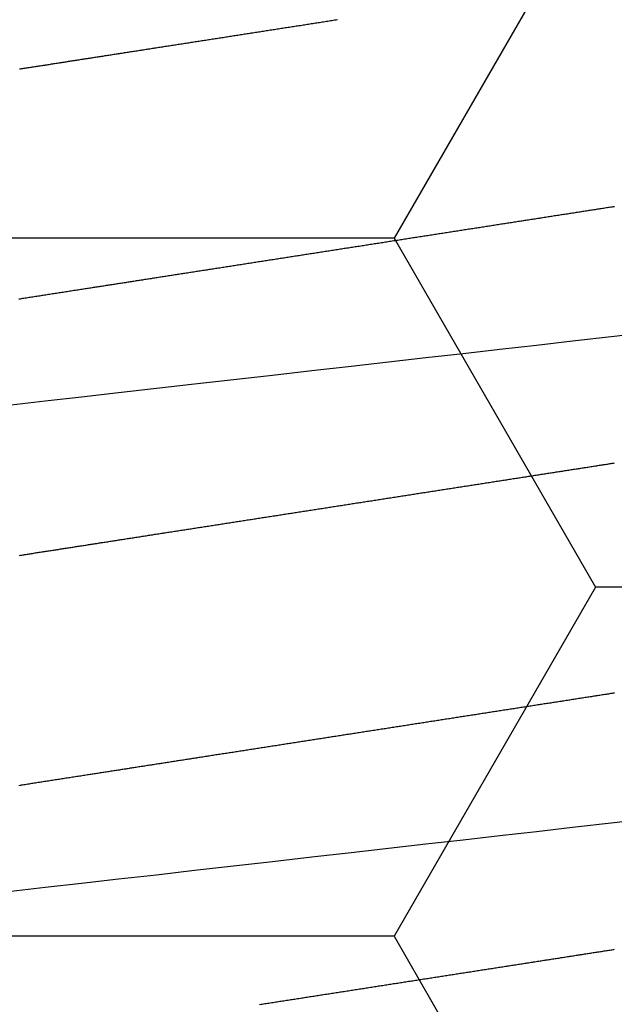
# Model space of a CAD drawing. Units: millimetres. Extents: x -3 to 1883, y -2335 to -50.
# Drawn here: x 1174 to 1176, y -2233 to -2230 of the extents above; entities that cross this region are included whole.
import ezdxf

# ---------------------------------------------------------------- set-up
doc = ezdxf.new("R2010")
doc.units = ezdxf.units.MM
doc.layers.add('CrossSectionsAccess', color=2, linetype='Continuous')
doc.layers.add('CrossSectionsProfils', color=7, linetype='Continuous')

# ---------------------------------------------------------------- blocks, each defined once
blk = doc.blocks.new('902_6425_5', base_point=(3947.8518, 1718.4998))
at = {"layer": 'CrossSectionsAccess', "color": 146, "true_color": 0x005f7f, "flags": 128}
for points in [[(3948.1362, 1685.2478), (3948.132, 1685.2472), (3948.1277, 1685.2465), (3948.1235, 1685.2459), (3948.1193, 1685.2452), (3948.1151, 1685.2446), (3948.1109, 1685.2439), (3948.1067, 1685.2433), (3948.1025, 1685.2426), (3948.0983, 1685.2419), (3948.094, 1685.2413), (3948.0898, 1685.2406), (3948.0856, 1685.24), (3948.0814, 1685.2393), (3948.0772, 1685.2387), (3948.0729, 1685.238), (3948.0687, 1685.2374), (3948.0645, 1685.2367), (3948.0603, 1685.236), (3948.056, 1685.2354), (3948.056, 1685.2354), (3948.0518, 1685.2347), (3948.0476, 1685.2341), (3948.0433, 1685.2334), (3948.0391, 1685.2328), (3948.0348, 1685.2321), (3948.0306, 1685.2314), (3948.0263, 1685.2308), (3948.0221, 1685.2301), (3948.0179, 1685.2295), (3948.0136, 1685.2288), (3948.0094, 1685.2281), (3948.0051, 1685.2275), (3948.0009, 1685.2268), (3947.9966, 1685.2262), (3947.9924, 1685.2255), (3947.9881, 1685.2248), (3947.9839, 1685.2242), (3947.9796, 1685.2235), (3947.9754, 1685.2229), (3947.9711, 1685.2222), (3947.9669, 1685.2215), (3947.9626, 1685.2209), (3947.9584, 1685.2202), (3947.9541, 1685.2196), (3947.9498, 1685.2189), (3947.9456, 1685.2182), (3947.9413, 1685.2176), (3947.9371, 1685.2169), (3947.9328, 1685.2162), (3947.9285, 1685.2156), (3947.9243, 1685.2149), (3947.92, 1685.2143), (3947.9157, 1685.2136), (3947.9115, 1685.2129), (3947.9072, 1685.2123), (3947.903, 1685.2116), (3947.8987, 1685.2109), (3947.8944, 1685.2103), (3947.8902, 1685.2096), (3947.8859, 1685.209), (3947.8816, 1685.2083), (3947.8774, 1685.2076), (3947.8731, 1685.207), (3947.8688, 1685.2063), (3947.8646, 1685.2056), (3947.8603, 1685.205), (3947.856, 1685.2043), (3947.8518, 1685.2037), (3947.8475, 1685.203), (3947.8433, 1685.2023), (3947.839, 1685.2017), (3947.8348, 1685.201), (3947.8305, 1685.2003), (3947.8263, 1685.1997), (3947.822, 1685.199), (3947.8177, 1685.1984), (3947.8135, 1685.1977), (3947.8092, 1685.197), (3947.805, 1685.1964), (3947.8007, 1685.1957), (3947.7965, 1685.1951), (3947.7922, 1685.1944), (3947.788, 1685.1937), (3947.7837, 1685.1931), (3947.7795, 1685.1924), (3947.7752, 1685.1918), (3947.7709, 1685.1911), (3947.7667, 1685.1904), (3947.7624, 1685.1898), (3947.7582, 1685.1891), (3947.7539, 1685.1885), (3947.7497, 1685.1878), (3947.7454, 1685.1871), (3947.7412, 1685.1865), (3947.737, 1685.1858), (3947.7327, 1685.1852), (3947.7285, 1685.1845), (3947.7242, 1685.1838), (3947.72, 1685.1832), (3947.7157, 1685.1825), (3947.7115, 1685.1819), (3947.7073, 1685.1812), (3947.703, 1685.1805), (3947.6988, 1685.1799), (3947.6946, 1685.1792), (3947.6903, 1685.1786), (3947.6861, 1685.1779), (3947.6818, 1685.1772), (3947.6776, 1685.1766), (3947.6734, 1685.1759), (3947.6691, 1685.1753), (3947.6649, 1685.1746), (3947.6607, 1685.174), (3947.6564, 1685.1733), (3947.6522, 1685.1726), (3947.648, 1685.172), (3947.6438, 1685.1713), (3947.6395, 1685.1707), (3947.6353, 1685.17), (3947.6311, 1685.1694), (3947.6269, 1685.1687), (3947.6227, 1685.1681), (3947.6185, 1685.1674), (3947.6143, 1685.1668), (3947.6101, 1685.1661), (3947.6059, 1685.1654), (3947.6016, 1685.1648), (3947.5974, 1685.1641), (3947.5932, 1685.1635), (3947.589, 1685.1628), (3947.5848, 1685.1622), (3947.5806, 1685.1615), (3947.5764, 1685.1609), (3947.5722, 1685.1602), (3947.568, 1685.1596), (3947.5638, 1685.1589), (3947.5596, 1685.1583), (3947.5554, 1685.1576), (3947.5512, 1685.157), (3947.547, 1685.1563), (3947.547, 1685.1563), (3947.5429, 1685.1557), (3947.5387, 1685.155), (3947.5345, 1685.1544), (3947.5304, 1685.1537), (3947.5262, 1685.1531), (3947.522, 1685.1524), (3947.5179, 1685.1518), (3947.5137, 1685.1511), (3947.5095, 1685.1505), (3947.5054, 1685.1498), (3947.5012, 1685.1492), (3947.497, 1685.1485), (3947.4929, 1685.1479), (3947.4887, 1685.1472), (3947.4846, 1685.1466), (3947.4804, 1685.146), (3947.4763, 1685.1453), (3947.4721, 1685.1447), (3947.468, 1685.144), (3947.4638, 1685.1434), (3947.4597, 1685.1427), (3947.4555, 1685.1421), (3947.4514, 1685.1414), (3947.4473, 1685.1408), (3947.4473, 1685.1408), (3947.4431, 1685.1402), (3947.439, 1685.1395), (3947.4349, 1685.1389), (3947.4308, 1685.1382), (3947.4267, 1685.1376), (3947.4226, 1685.137), (3947.4185, 1685.1363), (3947.4144, 1685.1357), (3947.4103, 1685.1351), (3947.4062, 1685.1344), (3947.4021, 1685.1338), (3947.398, 1685.1331), (3947.3939, 1685.1325), (3947.3898, 1685.1319), (3947.3857, 1685.1312), (3947.3816, 1685.1306), (3947.3775, 1685.13), (3947.3734, 1685.1293), (3947.3694, 1685.1287), (3947.3653, 1685.1281), (3947.3612, 1685.1274), (3947.3571, 1685.1268), (3947.353, 1685.1262), (3947.349, 1685.1255), (3947.345, 1685.1249), (3947.341, 1685.1243), (3947.3371, 1685.1237), (3947.3331, 1685.1231), (3947.3291, 1685.1224), (3947.3252, 1685.1218), (3947.3212, 1685.1212), (3947.3173, 1685.1206), (3947.3133, 1685.12), (3947.3093, 1685.1194), (3947.3054, 1685.1188), (3947.3014, 1685.1181), (3947.2975, 1685.1175), (3947.2936, 1685.1169), (3947.2896, 1685.1163), (3947.2857, 1685.1157), (3947.2817, 1685.1151), (3947.2778, 1685.1145), (3947.2739, 1685.1139), (3947.2699, 1685.1133), (3947.266, 1685.1126), (3947.2621, 1685.112), (3947.2582, 1685.1114), (3947.2542, 1685.1108), (3947.2503, 1685.1102), (3947.2465, 1685.1096), (3947.2426, 1685.109), (3947.2387, 1685.1084), (3947.2348, 1685.1078), (3947.2309, 1685.1072), (3947.2271, 1685.1066), (3947.2232, 1685.106), (3947.2193, 1685.1054), (3947.2155, 1685.1048), (3947.2116, 1685.1042), (3947.2077, 1685.1036), (3947.2039, 1685.103), (3947.2, 1685.1024), (3947.1962, 1685.1018), (3947.1923, 1685.1012), (3947.1885, 1685.1006), (3947.1846, 1685.1), (3947.1808, 1685.0994), (3947.1769, 1685.0988), (3947.1731, 1685.0982), (3947.1692, 1685.0976), (3947.1654, 1685.097), (3947.1616, 1685.0964), (3947.1578, 1685.0958), (3947.154, 1685.0952), (3947.1502, 1685.0946), (3947.1464, 1685.0941), (3947.1426, 1685.0935), (3947.1389, 1685.0929), (3947.1351, 1685.0923), (3947.1313, 1685.0917), (3947.1275, 1685.0911), (3947.1238, 1685.0905), (3947.12, 1685.09), (3947.1162, 1685.0894), (3947.1125, 1685.0888), (3947.1087, 1685.0882), (3947.105, 1685.0876), (3947.1012, 1685.087), (3947.0975, 1685.0865), (3947.0937, 1685.0859), (3947.09, 1685.0853), (3947.0862, 1685.0847), (3947.0825, 1685.0841), (3947.0788, 1685.0835), (3947.075, 1685.083), (3947.0713, 1685.0824), (3947.0713, 1685.0824), (3947.0676, 1685.0818), (3947.0639, 1685.0812), (3947.0602, 1685.0807), (3947.0566, 1685.0801), (3947.0529, 1685.0795), (3947.0492, 1685.079), (3947.0455, 1685.0784), (3947.0419, 1685.0778), (3947.0382, 1685.0772), (3947.0345, 1685.0767)], [(3948.9237, 1684.8983), (3948.8006, 1684.8843), (3948.6879, 1684.8715), (3948.573, 1684.8584), (3948.456, 1684.8451), (3948.3372, 1684.8316), (3948.2171, 1684.8179), (3948.0959, 1684.8041), (3947.974, 1684.7902), (3947.8518, 1684.7763), (3947.7356, 1684.7631), (3947.6197, 1684.7499), (3947.5045, 1684.7368), (3947.3901, 1684.7238), (3947.277, 1684.7109), (3947.1653, 1684.6982), (3947.036, 1684.6835), (3946.9095, 1684.6691)], [(3947.035, 1684.2818), (3947.0388, 1684.2823), (3947.0425, 1684.2829), (3947.0462, 1684.2835), (3947.05, 1684.2841), (3947.0537, 1684.2847), (3947.0575, 1684.2852), (3947.0612, 1684.2858), (3947.065, 1684.2864), (3947.0687, 1684.287), (3947.0725, 1684.2876), (3947.0763, 1684.2882), (3947.08, 1684.2888), (3947.0838, 1684.2893), (3947.0876, 1684.2899), (3947.0914, 1684.2905), (3947.0951, 1684.2911), (3947.0989, 1684.2917), (3947.1027, 1684.2923), (3947.1065, 1684.2929), (3947.1103, 1684.2935), (3947.1103, 1684.2935), (3947.1142, 1684.2941), (3947.1181, 1684.2947), (3947.122, 1684.2953), (3947.1259, 1684.2959), (3947.1298, 1684.2965), (3947.1337, 1684.2971), (3947.1377, 1684.2977), (3947.1416, 1684.2983), (3947.1455, 1684.2989), (3947.1494, 1684.2995), (3947.1534, 1684.3001), (3947.1573, 1684.3008), (3947.1612, 1684.3014), (3947.1652, 1684.302), (3947.1691, 1684.3026), (3947.1731, 1684.3032), (3947.177, 1684.3038), (3947.181, 1684.3044), (3947.1849, 1684.305), (3947.1889, 1684.3057), (3947.1928, 1684.3063), (3947.1968, 1684.3069), (3947.2008, 1684.3075), (3947.2047, 1684.3081), (3947.2047, 1684.3081), (3947.2087, 1684.3087), (3947.2127, 1684.3094), (3947.2167, 1684.31), (3947.2207, 1684.3106), (3947.2247, 1684.3112), (3947.2288, 1684.3119), (3947.2328, 1684.3125), (3947.2368, 1684.3131), (3947.2408, 1684.3137), (3947.2448, 1684.3144), (3947.2488, 1684.315), (3947.2529, 1684.3156), (3947.2569, 1684.3162), (3947.2609, 1684.3169), (3947.265, 1684.3175), (3947.269, 1684.3181), (3947.273, 1684.3187), (3947.2771, 1684.3194), (3947.2811, 1684.32), (3947.2852, 1684.3206), (3947.2892, 1684.3213), (3947.2932, 1684.3219), (3947.2973, 1684.3225), (3947.3013, 1684.3231), (3947.3013, 1684.3231), (3947.3054, 1684.3238), (3947.3095, 1684.3244), (3947.3136, 1684.325), (3947.3177, 1684.3257), (3947.3218, 1684.3263), (3947.3259, 1684.3269), (3947.33, 1684.3276), (3947.3341, 1684.3282), (3947.3381, 1684.3289), (3947.3422, 1684.3295), (3947.3463, 1684.3301), (3947.3505, 1684.3308), (3947.3546, 1684.3314), (3947.3587, 1684.332), (3947.3628, 1684.3327), (3947.3669, 1684.3333), (3947.371, 1684.334), (3947.3751, 1684.3346), (3947.3792, 1684.3352), (3947.3833, 1684.3359), (3947.3875, 1684.3365), (3947.3916, 1684.3372), (3947.3957, 1684.3378), (3947.3998, 1684.3384), (3947.3998, 1684.3384), (3947.404, 1684.3391), (3947.4081, 1684.3397), (3947.4123, 1684.3404), (3947.4164, 1684.341), (3947.4206, 1684.3417), (3947.4247, 1684.3423), (3947.4289, 1684.343), (3947.4331, 1684.3436), (3947.4372, 1684.3443), (3947.4414, 1684.3449), (3947.4456, 1684.3455), (3947.4497, 1684.3462), (3947.4539, 1684.3468), (3947.4581, 1684.3475), (3947.4622, 1684.3481), (3947.4664, 1684.3488), (3947.4706, 1684.3494), (3947.4747, 1684.3501), (3947.4789, 1684.3507), (3947.4831, 1684.3514), (3947.4873, 1684.352), (3947.4915, 1684.3527), (3947.4956, 1684.3533), (3947.4998, 1684.354), (3947.504, 1684.3546), (3947.5082, 1684.3553), (3947.5124, 1684.3559), (3947.5166, 1684.3566), (3947.5208, 1684.3572), (3947.5251, 1684.3579), (3947.5293, 1684.3586), (3947.5335, 1684.3592), (3947.5377, 1684.3599), (3947.5419, 1684.3605), (3947.5461, 1684.3612), (3947.5503, 1684.3618), (3947.5545, 1684.3625), (3947.5588, 1684.3631), (3947.563, 1684.3638), (3947.5672, 1684.3644), (3947.5714, 1684.3651), (3947.5756, 1684.3658), (3947.5799, 1684.3664), (3947.5841, 1684.3671), (3947.5883, 1684.3677), (3947.5925, 1684.3684), (3947.5968, 1684.369), (3947.601, 1684.3697), (3947.601, 1684.3697), (3947.6052, 1684.3704), (3947.6095, 1684.371), (3947.6137, 1684.3717), (3947.6179, 1684.3723), (3947.6222, 1684.373), (3947.6264, 1684.3736), (3947.6307, 1684.3743), (3947.6349, 1684.375), (3947.6392, 1684.3756), (3947.6434, 1684.3763), (3947.6476, 1684.3769), (3947.6519, 1684.3776), (3947.6561, 1684.3783), (3947.6604, 1684.3789), (3947.6646, 1684.3796), (3947.6689, 1684.3802), (3947.6731, 1684.3809), (3947.6774, 1684.3816), (3947.6816, 1684.3822), (3947.6859, 1684.3829), (3947.6901, 1684.3835), (3947.6944, 1684.3842), (3947.6987, 1684.3849), (3947.7029, 1684.3855), (3947.7072, 1684.3862), (3947.7114, 1684.3869), (3947.7157, 1684.3875), (3947.7199, 1684.3882), (3947.7242, 1684.3888), (3947.7285, 1684.3895), (3947.7327, 1684.3902), (3947.737, 1684.3908), (3947.7413, 1684.3915), (3947.7455, 1684.3922), (3947.7498, 1684.3928), (3947.754, 1684.3935), (3947.7583, 1684.3941), (3947.7626, 1684.3948), (3947.7668, 1684.3955), (3947.7711, 1684.3961), (3947.7754, 1684.3968), (3947.7796, 1684.3975), (3947.7839, 1684.3981), (3947.7882, 1684.3988), (3947.7924, 1684.3994), (3947.7967, 1684.4001), (3947.801, 1684.4008), (3947.8052, 1684.4014), (3947.8052, 1684.4014), (3947.8095, 1684.4021), (3947.8137, 1684.4027), (3947.818, 1684.4034), (3947.8222, 1684.4041), (3947.8265, 1684.4047), (3947.8308, 1684.4054), (3947.835, 1684.4061), (3947.8393, 1684.4067), (3947.8435, 1684.4074), (3947.8478, 1684.408), (3947.852, 1684.4087), (3947.8563, 1684.4094), (3947.8605, 1684.41), (3947.8648, 1684.4107), (3947.869, 1684.4113), (3947.8733, 1684.412), (3947.8776, 1684.4127), (3947.8818, 1684.4133), (3947.8861, 1684.414), (3947.8903, 1684.4146), (3947.8946, 1684.4153), (3947.8988, 1684.416), (3947.9031, 1684.4166), (3947.9073, 1684.4173), (3947.9116, 1684.4179), (3947.9158, 1684.4186), (3947.9201, 1684.4193), (3947.9243, 1684.4199), (3947.9285, 1684.4206), (3947.9328, 1684.4212), (3947.937, 1684.4219), (3947.9413, 1684.4226), (3947.9455, 1684.4232), (3947.9497, 1684.4239), (3947.954, 1684.4245), (3947.9582, 1684.4252), (3947.9625, 1684.4259), (3947.9667, 1684.4265), (3947.9709, 1684.4272), (3947.9752, 1684.4278), (3947.9794, 1684.4285), (3947.9836, 1684.4291), (3947.9879, 1684.4298), (3947.9921, 1684.4305), (3947.9963, 1684.4311), (3948.0006, 1684.4318), (3948.0048, 1684.4324), (3948.009, 1684.4331), (3948.0132, 1684.4337), (3948.0175, 1684.4344), (3948.0217, 1684.4351), (3948.0259, 1684.4357), (3948.0301, 1684.4364), (3948.0343, 1684.437), (3948.0385, 1684.4377), (3948.0427, 1684.4383), (3948.0469, 1684.439), (3948.0512, 1684.4396), (3948.0554, 1684.4403), (3948.0596, 1684.4409), (3948.0638, 1684.4416), (3948.068, 1684.4423), (3948.0722, 1684.4429), (3948.0764, 1684.4436), (3948.0806, 1684.4442), (3948.0848, 1684.4449), (3948.089, 1684.4455), (3948.0932, 1684.4462), (3948.0974, 1684.4468), (3948.1016, 1684.4475), (3948.1058, 1684.4481), (3948.11, 1684.4488), (3948.11, 1684.4488), (3948.1141, 1684.4494), (3948.1183, 1684.4501), (3948.1225, 1684.4507), (3948.1267, 1684.4514), (3948.1308, 1684.452), (3948.135, 1684.4527), (3948.1392, 1684.4533), (3948.1433, 1684.454), (3948.1475, 1684.4546), (3948.1516, 1684.4553), (3948.1558, 1684.4559), (3948.16, 1684.4565), (3948.1641, 1684.4572), (3948.1683, 1684.4578), (3948.1724, 1684.4585), (3948.1766, 1684.4591), (3948.1807, 1684.4598), (3948.1849, 1684.4604), (3948.189, 1684.4611), (3948.1932, 1684.4617), (3948.1973, 1684.4623), (3948.2015, 1684.463), (3948.2056, 1684.4636), (3948.2098, 1684.4643), (3948.2139, 1684.4649), (3948.218, 1684.4656), (3948.2221, 1684.4662), (3948.2262, 1684.4668), (3948.2303, 1684.4675), (3948.2344, 1684.4681), (3948.2385, 1684.4688), (3948.2426, 1684.4694), (3948.2467, 1684.47), (3948.2508, 1684.4707), (3948.2549, 1684.4713), (3948.259, 1684.4719), (3948.2631, 1684.4726), (3948.2672, 1684.4732), (3948.2713, 1684.4738), (3948.2754, 1684.4745), (3948.2795, 1684.4751), (3948.2836, 1684.4757), (3948.2877, 1684.4764), (3948.2917, 1684.477), (3948.2958, 1684.4777), (3948.2999, 1684.4783), (3948.304, 1684.4789), (3948.308, 1684.4795), (3948.312, 1684.4802), (3948.316, 1684.4808), (3948.3199, 1684.4814), (3948.3239, 1684.482), (3948.3279, 1684.4826), (3948.3318, 1684.4832), (3948.3358, 1684.4839), (3948.3398, 1684.4845), (3948.3437, 1684.4851), (3948.3477, 1684.4857), (3948.3516, 1684.4863), (3948.3556, 1684.4869), (3948.3595, 1684.4875), (3948.3635, 1684.4882), (3948.3674, 1684.4888), (3948.3713, 1684.4894), (3948.3753, 1684.49), (3948.3792, 1684.4906), (3948.3831, 1684.4912), (3948.3871, 1684.4918), (3948.391, 1684.4924), (3948.3949, 1684.493), (3948.3988, 1684.4937), (3948.4028, 1684.4943), (3948.4067, 1684.4949), (3948.4105, 1684.4955), (3948.4144, 1684.4961), (3948.4183, 1684.4967), (3948.4222, 1684.4973), (3948.4261, 1684.4979), (3948.4299, 1684.4985), (3948.4338, 1684.4991), (3948.4377, 1684.4997), (3948.4416, 1684.5003), (3948.4454, 1684.5009), (3948.4493, 1684.5015), (3948.4531, 1684.5021), (3948.457, 1684.5027), (3948.4609, 1684.5033), (3948.4647, 1684.5039), (3948.4686, 1684.5045), (3948.4724, 1684.5051), (3948.4762, 1684.5057), (3948.4801, 1684.5063), (3948.4839, 1684.5069), (3948.4878, 1684.5075), (3948.4916, 1684.5081), (3948.4954, 1684.5087), (3948.4992, 1684.5093), (3948.503, 1684.5098), (3948.5068, 1684.5104), (3948.5106, 1684.511), (3948.5144, 1684.5116), (3948.5181, 1684.5122), (3948.5219, 1684.5128), (3948.5257, 1684.5134), (3948.5295, 1684.514), (3948.5332, 1684.5145), (3948.537, 1684.5151), (3948.5408, 1684.5157), (3948.5445, 1684.5163), (3948.5483, 1684.5169), (3948.552, 1684.5175), (3948.5558, 1684.518), (3948.5595, 1684.5186), (3948.5633, 1684.5192), (3948.567, 1684.5198), (3948.5708, 1684.5204), (3948.5745, 1684.521), (3948.5783, 1684.5215), (3948.582, 1684.5221), (3948.5857, 1684.5227), (3948.5857, 1684.5227), (3948.5894, 1684.5233), (3948.5931, 1684.5238), (3948.5968, 1684.5244), (3948.6004, 1684.525), (3948.6041, 1684.5256), (3948.6078, 1684.5261), (3948.6115, 1684.5267), (3948.6151, 1684.5273), (3948.6188, 1684.5278), (3948.6225, 1684.5284), (3948.6261, 1684.529), (3948.6298, 1684.5295), (3948.6334, 1684.5301), (3948.6371, 1684.5307), (3948.6407, 1684.5312), (3948.6444, 1684.5318), (3948.648, 1684.5324), (3948.6516, 1684.5329), (3948.6553, 1684.5335), (3948.6589, 1684.5341), (3948.6625, 1684.5346), (3948.6661, 1684.5352), (3948.6698, 1684.5358), (3948.6734, 1684.5363), (3948.6776, 1684.537), (3948.6819, 1684.5376), (3948.6861, 1684.5383), (3948.6904, 1684.539), (3948.6946, 1684.5396), (3948.6988, 1684.5403), (3948.703, 1684.5409), (3948.7072, 1684.5416), (3948.7115, 1684.5422), (3948.7157, 1684.5429), (3948.7199, 1684.5435), (3948.7241, 1684.5442), (3948.7283, 1684.5448), (3948.7324, 1684.5455), (3948.7366, 1684.5461), (3948.7408, 1684.5468), (3948.745, 1684.5474), (3948.7491, 1684.5481), (3948.7533, 1684.5487), (3948.7575, 1684.5494), (3948.7616, 1684.55), (3948.7658, 1684.5507), (3948.7699, 1684.5513), (3948.774, 1684.552), (3948.774, 1684.552), (3948.7781, 1684.5526), (3948.7822, 1684.5532), (3948.7863, 1684.5539), (3948.7904, 1684.5545), (3948.7944, 1684.5551), (3948.7985, 1684.5558), (3948.8026, 1684.5564), (3948.8066, 1684.557), (3948.8107, 1684.5576), (3948.8147, 1684.5583), (3948.8188, 1684.5589), (3948.8228, 1684.5595), (3948.8268, 1684.5602), (3948.8308, 1684.5608), (3948.8349, 1684.5614), (3948.8389, 1684.5621), (3948.8429, 1684.5627), (3948.8469, 1684.5633), (3948.8509, 1684.564), (3948.8549, 1684.5646), (3948.8588, 1684.5652), (3948.8628, 1684.5659), (3948.8668, 1684.5665), (3948.8708, 1684.5671), (3948.8748, 1684.5678), (3948.8788, 1684.5684), (3948.8828, 1684.5691)], [(3948.8807, 1683.8546), (3948.8774, 1683.854), (3948.874, 1683.8535), (3948.8706, 1683.853), (3948.8672, 1683.8524), (3948.8638, 1683.8519), (3948.8604, 1683.8514), (3948.857, 1683.8508), (3948.8536, 1683.8503), (3948.8502, 1683.8498), (3948.8468, 1683.8493), (3948.8434, 1683.8487), (3948.84, 1683.8482), (3948.8366, 1683.8477), (3948.8332, 1683.8471), (3948.8297, 1683.8466), (3948.8263, 1683.8461), (3948.8229, 1683.8455), (3948.8194, 1683.845), (3948.816, 1683.8445), (3948.8126, 1683.8439), (3948.8091, 1683.8434), (3948.8056, 1683.8429), (3948.8021, 1683.8423), (3948.7986, 1683.8418), (3948.7951, 1683.8412), (3948.7916, 1683.8407), (3948.7881, 1683.8402), (3948.7846, 1683.8396), (3948.7811, 1683.8391), (3948.7776, 1683.8385), (3948.7741, 1683.838), (3948.7705, 1683.8374), (3948.767, 1683.8369), (3948.7635, 1683.8363), (3948.7599, 1683.8358), (3948.7564, 1683.8352), (3948.7529, 1683.8347), (3948.7493, 1683.8341), (3948.7458, 1683.8336), (3948.7422, 1683.833), (3948.7387, 1683.8325), (3948.7351, 1683.8319), (3948.7316, 1683.8314), (3948.728, 1683.8308), (3948.7244, 1683.8303), (3948.7208, 1683.8297), (3948.7172, 1683.8291), (3948.7136, 1683.8286), (3948.71, 1683.828), (3948.7063, 1683.8274), (3948.7027, 1683.8269), (3948.6991, 1683.8263), (3948.6955, 1683.8258), (3948.6918, 1683.8252), (3948.6882, 1683.8246), (3948.6845, 1683.8241), (3948.6809, 1683.8235), (3948.6772, 1683.8229), (3948.6736, 1683.8224), (3948.6699, 1683.8218), (3948.6663, 1683.8212), (3948.6626, 1683.8207), (3948.6589, 1683.8201), (3948.6553, 1683.8195), (3948.6516, 1683.8189), (3948.6479, 1683.8184), (3948.6443, 1683.8178), (3948.6406, 1683.8172), (3948.6369, 1683.8167), (3948.6369, 1683.8167), (3948.6332, 1683.8161), (3948.6294, 1683.8155), (3948.6257, 1683.8149), (3948.622, 1683.8143), (3948.6182, 1683.8138), (3948.6145, 1683.8132), (3948.6108, 1683.8126), (3948.607, 1683.812), (3948.6033, 1683.8114), (3948.5995, 1683.8109), (3948.5958, 1683.8103), (3948.592, 1683.8097), (3948.5883, 1683.8091), (3948.5845, 1683.8085), (3948.5807, 1683.8079), (3948.577, 1683.8073), (3948.5732, 1683.8068), (3948.5694, 1683.8062), (3948.5657, 1683.8056), (3948.5619, 1683.805), (3948.5581, 1683.8044), (3948.5543, 1683.8038), (3948.5505, 1683.8032), (3948.5467, 1683.8026), (3948.5428, 1683.802), (3948.5389, 1683.8014), (3948.535, 1683.8008), (3948.5311, 1683.8002), (3948.5272, 1683.7996), (3948.5233, 1683.799), (3948.5193, 1683.7984), (3948.5154, 1683.7978), (3948.5115, 1683.7972), (3948.5076, 1683.7966), (3948.5036, 1683.796), (3948.4997, 1683.7953), (3948.4958, 1683.7947), (3948.4918, 1683.7941), (3948.4879, 1683.7935), (3948.4839, 1683.7929), (3948.48, 1683.7923), (3948.476, 1683.7917), (3948.4721, 1683.791), (3948.4681, 1683.7904), (3948.4642, 1683.7898), (3948.4602, 1683.7892), (3948.4563, 1683.7886), (3948.4523, 1683.788), (3948.4483, 1683.7874), (3948.4443, 1683.7867), (3948.4403, 1683.7861), (3948.4363, 1683.7855), (3948.4323, 1683.7849), (3948.4283, 1683.7842), (3948.4242, 1683.7836), (3948.4202, 1683.783), (3948.4162, 1683.7824), (3948.4122, 1683.7817), (3948.4082, 1683.7811), (3948.4041, 1683.7805), (3948.4001, 1683.7799), (3948.3961, 1683.7792), (3948.392, 1683.7786), (3948.388, 1683.778), (3948.384, 1683.7774), (3948.3799, 1683.7767), (3948.3759, 1683.7761), (3948.3719, 1683.7755), (3948.3678, 1683.7748), (3948.3638, 1683.7742), (3948.3597, 1683.7736), (3948.3557, 1683.773), (3948.3557, 1683.773), (3948.3516, 1683.7723), (3948.3475, 1683.7717), (3948.3434, 1683.7711), (3948.3393, 1683.7704), (3948.3352, 1683.7698), (3948.3311, 1683.7692), (3948.3271, 1683.7685), (3948.323, 1683.7679), (3948.3189, 1683.7672), (3948.3148, 1683.7666), (3948.3107, 1683.766), (3948.3066, 1683.7653), (3948.3025, 1683.7647), (3948.2983, 1683.7641), (3948.2942, 1683.7634), (3948.2901, 1683.7628), (3948.286, 1683.7621), (3948.2819, 1683.7615), (3948.2778, 1683.7609), (3948.2737, 1683.7602), (3948.2695, 1683.7596), (3948.2654, 1683.7589), (3948.2613, 1683.7583), (3948.2572, 1683.7577), (3948.253, 1683.757), (3948.2489, 1683.7564), (3948.2447, 1683.7557), (3948.2406, 1683.7551), (3948.2364, 1683.7544), (3948.2323, 1683.7538), (3948.2281, 1683.7531), (3948.2239, 1683.7525), (3948.2198, 1683.7518), (3948.2156, 1683.7512), (3948.2115, 1683.7506), (3948.2073, 1683.7499), (3948.2031, 1683.7493), (3948.199, 1683.7486), (3948.1948, 1683.748), (3948.1906, 1683.7473), (3948.1864, 1683.7467), (3948.1823, 1683.746), (3948.1781, 1683.7454), (3948.1739, 1683.7447), (3948.1697, 1683.7441), (3948.1655, 1683.7434), (3948.1614, 1683.7428), (3948.1572, 1683.7421), (3948.153, 1683.7415), (3948.1488, 1683.7408), (3948.1446, 1683.7402), (3948.1404, 1683.7395), (3948.1362, 1683.7389), (3948.132, 1683.7382), (3948.1277, 1683.7375), (3948.1235, 1683.7369), (3948.1193, 1683.7362), (3948.1151, 1683.7356), (3948.1109, 1683.7349), (3948.1067, 1683.7343), (3948.1025, 1683.7336), (3948.0983, 1683.733), (3948.094, 1683.7323), (3948.0898, 1683.7317), (3948.0856, 1683.731), (3948.0814, 1683.7303), (3948.0772, 1683.7297), (3948.0729, 1683.729), (3948.0687, 1683.7284), (3948.0645, 1683.7277), (3948.0603, 1683.7271), (3948.056, 1683.7264), (3948.056, 1683.7264), (3948.0518, 1683.7257), (3948.0476, 1683.7251), (3948.0433, 1683.7244), (3948.0391, 1683.7238), (3948.0348, 1683.7231), (3948.0306, 1683.7225), (3948.0263, 1683.7218), (3948.0221, 1683.7211), (3948.0179, 1683.7205), (3948.0136, 1683.7198), (3948.0094, 1683.7192), (3948.0051, 1683.7185), (3948.0009, 1683.7178), (3947.9966, 1683.7172), (3947.9924, 1683.7165), (3947.9881, 1683.7159), (3947.9839, 1683.7152), (3947.9796, 1683.7145), (3947.9754, 1683.7139), (3947.9711, 1683.7132), (3947.9669, 1683.7126), (3947.9626, 1683.7119), (3947.9584, 1683.7112), (3947.9541, 1683.7106), (3947.9498, 1683.7099), (3947.9456, 1683.7092), (3947.9413, 1683.7086), (3947.9371, 1683.7079), (3947.9328, 1683.7073), (3947.9285, 1683.7066), (3947.9243, 1683.7059), (3947.92, 1683.7053), (3947.9157, 1683.7046), (3947.9115, 1683.7039), (3947.9072, 1683.7033), (3947.903, 1683.7026), (3947.8987, 1683.702), (3947.8944, 1683.7013), (3947.8902, 1683.7006), (3947.8859, 1683.7), (3947.8816, 1683.6993), (3947.8774, 1683.6986), (3947.8731, 1683.698), (3947.8688, 1683.6973), (3947.8646, 1683.6967), (3947.8603, 1683.696), (3947.856, 1683.6953), (3947.8518, 1683.6947), (3947.8475, 1683.694), (3947.8433, 1683.6933), (3947.839, 1683.6927), (3947.8348, 1683.692), (3947.8305, 1683.6914), (3947.8263, 1683.6907), (3947.822, 1683.69), (3947.8177, 1683.6894), (3947.8135, 1683.6887), (3947.8092, 1683.6881), (3947.805, 1683.6874), (3947.8007, 1683.6867), (3947.7965, 1683.6861), (3947.7922, 1683.6854), (3947.788, 1683.6848), (3947.7837, 1683.6841), (3947.7795, 1683.6834), (3947.7752, 1683.6828), (3947.7709, 1683.6821), (3947.7667, 1683.6815), (3947.7624, 1683.6808), (3947.7582, 1683.6801), (3947.7539, 1683.6795), (3947.7497, 1683.6788), (3947.7454, 1683.6781), (3947.7412, 1683.6775), (3947.737, 1683.6768), (3947.7327, 1683.6762), (3947.7285, 1683.6755), (3947.7242, 1683.6749), (3947.72, 1683.6742), (3947.7157, 1683.6735), (3947.7115, 1683.6729), (3947.7073, 1683.6722), (3947.703, 1683.6716), (3947.6988, 1683.6709), (3947.6946, 1683.6702), (3947.6903, 1683.6696), (3947.6861, 1683.6689), (3947.6818, 1683.6683), (3947.6776, 1683.6676), (3947.6734, 1683.667), (3947.6691, 1683.6663), (3947.6649, 1683.6656), (3947.6607, 1683.665), (3947.6564, 1683.6643), (3947.6522, 1683.6637), (3947.648, 1683.663), (3947.6438, 1683.6624), (3947.6395, 1683.6617), (3947.6353, 1683.661), (3947.6311, 1683.6604), (3947.6269, 1683.6597), (3947.6227, 1683.6591), (3947.6185, 1683.6584), (3947.6143, 1683.6578), (3947.6101, 1683.6571), (3947.6059, 1683.6565), (3947.6016, 1683.6558), (3947.5974, 1683.6552), (3947.5932, 1683.6545), (3947.589, 1683.6538), (3947.5848, 1683.6532), (3947.5806, 1683.6525), (3947.5764, 1683.6519), (3947.5722, 1683.6512), (3947.568, 1683.6506), (3947.5638, 1683.6499), (3947.5596, 1683.6493), (3947.5554, 1683.6486), (3947.5512, 1683.648), (3947.547, 1683.6473), (3947.547, 1683.6473), (3947.5429, 1683.6467), (3947.5387, 1683.646), (3947.5345, 1683.6454), (3947.5304, 1683.6447), (3947.5262, 1683.6441), (3947.522, 1683.6434), (3947.5179, 1683.6428), (3947.5137, 1683.6421), (3947.5095, 1683.6415), (3947.5054, 1683.6408), (3947.5012, 1683.6402), (3947.497, 1683.6396), (3947.4929, 1683.6389), (3947.4887, 1683.6383), (3947.4846, 1683.6376), (3947.4804, 1683.637), (3947.4763, 1683.6363), (3947.4721, 1683.6357), (3947.468, 1683.635), (3947.4638, 1683.6344), (3947.4597, 1683.6337), (3947.4555, 1683.6331), (3947.4514, 1683.6325), (3947.4473, 1683.6318), (3947.4473, 1683.6318), (3947.4431, 1683.6312), (3947.439, 1683.6305), (3947.4349, 1683.6299), (3947.4308, 1683.6293), (3947.4267, 1683.6286), (3947.4226, 1683.628), (3947.4185, 1683.6273), (3947.4144, 1683.6267), (3947.4103, 1683.6261), (3947.4062, 1683.6254), (3947.4021, 1683.6248), (3947.398, 1683.6242), (3947.3939, 1683.6235), (3947.3898, 1683.6229), (3947.3857, 1683.6223), (3947.3816, 1683.6216), (3947.3775, 1683.621), (3947.3734, 1683.6204), (3947.3694, 1683.6197), (3947.3653, 1683.6191), (3947.3612, 1683.6184), (3947.3571, 1683.6178), (3947.353, 1683.6172), (3947.349, 1683.6165), (3947.345, 1683.6159), (3947.341, 1683.6153), (3947.3371, 1683.6147), (3947.3331, 1683.6141), (3947.3291, 1683.6135), (3947.3252, 1683.6129), (3947.3212, 1683.6122), (3947.3173, 1683.6116), (3947.3133, 1683.611), (3947.3093, 1683.6104), (3947.3054, 1683.6098), (3947.3014, 1683.6092), (3947.2975, 1683.6086), (3947.2936, 1683.6079), (3947.2896, 1683.6073), (3947.2857, 1683.6067), (3947.2817, 1683.6061), (3947.2778, 1683.6055), (3947.2739, 1683.6049), (3947.2699, 1683.6043), (3947.266, 1683.6037), (3947.2621, 1683.603), (3947.2582, 1683.6024), (3947.2542, 1683.6018), (3947.2503, 1683.6012), (3947.2465, 1683.6006), (3947.2426, 1683.6), (3947.2387, 1683.5994), (3947.2348, 1683.5988), (3947.2309, 1683.5982), (3947.2271, 1683.5976), (3947.2232, 1683.597), (3947.2193, 1683.5964), (3947.2155, 1683.5958), (3947.2116, 1683.5952), (3947.2077, 1683.5946), (3947.2039, 1683.594), (3947.2, 1683.5934), (3947.1962, 1683.5928), (3947.1923, 1683.5922), (3947.1885, 1683.5916), (3947.1846, 1683.591), (3947.1808, 1683.5904), (3947.1769, 1683.5898), (3947.1731, 1683.5892), (3947.1692, 1683.5886), (3947.1654, 1683.588), (3947.1616, 1683.5874), (3947.1578, 1683.5868), (3947.154, 1683.5863), (3947.1502, 1683.5857), (3947.1464, 1683.5851), (3947.1426, 1683.5845), (3947.1389, 1683.5839), (3947.1351, 1683.5833), (3947.1313, 1683.5827), (3947.1275, 1683.5821), (3947.1238, 1683.5816), (3947.12, 1683.581), (3947.1162, 1683.5804), (3947.1125, 1683.5798), (3947.1087, 1683.5792), (3947.105, 1683.5786), (3947.1012, 1683.5781), (3947.0975, 1683.5775), (3947.0937, 1683.5769), (3947.09, 1683.5763), (3947.0862, 1683.5757), (3947.0825, 1683.5751), (3947.0788, 1683.5746), (3947.075, 1683.574), (3947.0713, 1683.5734), (3947.0713, 1683.5734), (3947.0676, 1683.5728), (3947.0639, 1683.5723), (3947.0602, 1683.5717), (3947.0566, 1683.5711), (3947.0529, 1683.5705), (3947.0492, 1683.57), (3947.0455, 1683.5694), (3947.0419, 1683.5688), (3947.0382, 1683.5683), (3947.0345, 1683.5677)], [(3948.9237, 1683.3893), (3948.8006, 1683.3753), (3948.6879, 1683.3625), (3948.573, 1683.3494), (3948.456, 1683.3361), (3948.3372, 1683.3226), (3948.2171, 1683.3089), (3948.0959, 1683.2951), (3947.974, 1683.2812), (3947.8518, 1683.2673), (3947.7356, 1683.2541), (3947.6197, 1683.2409), (3947.5045, 1683.2278), (3947.3901, 1683.2148), (3947.277, 1683.2019), (3947.1653, 1683.1892), (3947.036, 1683.1745), (3946.9095, 1683.1601)], [(3947.035, 1682.7728), (3947.0388, 1682.7734), (3947.0425, 1682.7739), (3947.0462, 1682.7745), (3947.05, 1682.7751), (3947.0537, 1682.7757), (3947.0575, 1682.7763), (3947.0612, 1682.7768), (3947.065, 1682.7774), (3947.0687, 1682.778), (3947.0725, 1682.7786), (3947.0763, 1682.7792), (3947.08, 1682.7798), (3947.0838, 1682.7804), (3947.0876, 1682.7809), (3947.0914, 1682.7815), (3947.0951, 1682.7821), (3947.0989, 1682.7827), (3947.1027, 1682.7833), (3947.1065, 1682.7839), (3947.1103, 1682.7845), (3947.1103, 1682.7845), (3947.1142, 1682.7851), (3947.1181, 1682.7857), (3947.122, 1682.7863), (3947.1259, 1682.7869), (3947.1298, 1682.7875), (3947.1337, 1682.7881), (3947.1377, 1682.7887), (3947.1416, 1682.7893), (3947.1455, 1682.7899), (3947.1494, 1682.7906), (3947.1534, 1682.7912), (3947.1573, 1682.7918), (3947.1612, 1682.7924), (3947.1652, 1682.793), (3947.1691, 1682.7936), (3947.1731, 1682.7942), (3947.177, 1682.7948), (3947.181, 1682.7955), (3947.1849, 1682.7961), (3947.1889, 1682.7967), (3947.1928, 1682.7973), (3947.1968, 1682.7979), (3947.2008, 1682.7985), (3947.2047, 1682.7991), (3947.2047, 1682.7991), (3947.2087, 1682.7998), (3947.2127, 1682.8004), (3947.2167, 1682.801), (3947.2207, 1682.8016), (3947.2247, 1682.8023), (3947.2288, 1682.8029), (3947.2328, 1682.8035), (3947.2368, 1682.8041), (3947.2408, 1682.8047), (3947.2448, 1682.8054), (3947.2488, 1682.806), (3947.2529, 1682.8066), (3947.2569, 1682.8072), (3947.2609, 1682.8079), (3947.265, 1682.8085), (3947.269, 1682.8091), (3947.273, 1682.8098), (3947.2771, 1682.8104), (3947.2811, 1682.811), (3947.2852, 1682.8116), (3947.2892, 1682.8123), (3947.2932, 1682.8129), (3947.2973, 1682.8135), (3947.3013, 1682.8142), (3947.3013, 1682.8142), (3947.3054, 1682.8148), (3947.3095, 1682.8154), (3947.3136, 1682.8161), (3947.3177, 1682.8167), (3947.3218, 1682.8173), (3947.3259, 1682.818), (3947.33, 1682.8186), (3947.3341, 1682.8192), (3947.3381, 1682.8199), (3947.3422, 1682.8205), (3947.3463, 1682.8211), (3947.3505, 1682.8218), (3947.3546, 1682.8224), (3947.3587, 1682.8231), (3947.3628, 1682.8237), (3947.3669, 1682.8243), (3947.371, 1682.825), (3947.3751, 1682.8256), (3947.3792, 1682.8263), (3947.3833, 1682.8269), (3947.3875, 1682.8275), (3947.3916, 1682.8282), (3947.3957, 1682.8288), (3947.3998, 1682.8295), (3947.3998, 1682.8295), (3947.404, 1682.8301), (3947.4081, 1682.8307), (3947.4123, 1682.8314), (3947.4164, 1682.832), (3947.4206, 1682.8327), (3947.4247, 1682.8333), (3947.4289, 1682.834), (3947.4331, 1682.8346), (3947.4372, 1682.8353), (3947.4414, 1682.8359), (3947.4456, 1682.8366), (3947.4497, 1682.8372), (3947.4539, 1682.8379), (3947.4581, 1682.8385), (3947.4622, 1682.8392), (3947.4664, 1682.8398), (3947.4706, 1682.8404), (3947.4747, 1682.8411), (3947.4789, 1682.8417), (3947.4831, 1682.8424), (3947.4873, 1682.843), (3947.4915, 1682.8437), (3947.4956, 1682.8443), (3947.4998, 1682.845), (3947.504, 1682.8456), (3947.5082, 1682.8463), (3947.5124, 1682.847), (3947.5166, 1682.8476), (3947.5208, 1682.8483), (3947.5251, 1682.8489), (3947.5293, 1682.8496), (3947.5335, 1682.8502), (3947.5377, 1682.8509), (3947.5419, 1682.8515), (3947.5461, 1682.8522), (3947.5503, 1682.8528), (3947.5545, 1682.8535), (3947.5588, 1682.8542), (3947.563, 1682.8548), (3947.5672, 1682.8555), (3947.5714, 1682.8561), (3947.5756, 1682.8568), (3947.5799, 1682.8574), (3947.5841, 1682.8581), (3947.5883, 1682.8587), (3947.5925, 1682.8594), (3947.5968, 1682.8601), (3947.601, 1682.8607), (3947.601, 1682.8607), (3947.6052, 1682.8614), (3947.6095, 1682.862), (3947.6137, 1682.8627), (3947.6179, 1682.8633), (3947.6222, 1682.864), (3947.6264, 1682.8647), (3947.6307, 1682.8653), (3947.6349, 1682.866), (3947.6392, 1682.8666), (3947.6434, 1682.8673), (3947.6476, 1682.868), (3947.6519, 1682.8686), (3947.6561, 1682.8693), (3947.6604, 1682.8699), (3947.6646, 1682.8706), (3947.6689, 1682.8713), (3947.6731, 1682.8719), (3947.6774, 1682.8726), (3947.6816, 1682.8732), (3947.6859, 1682.8739), (3947.6901, 1682.8746), (3947.6944, 1682.8752), (3947.6987, 1682.8759), (3947.7029, 1682.8765), (3947.7072, 1682.8772), (3947.7114, 1682.8779), (3947.7157, 1682.8785), (3947.7199, 1682.8792), (3947.7242, 1682.8799), (3947.7285, 1682.8805), (3947.7327, 1682.8812), (3947.737, 1682.8818), (3947.7413, 1682.8825), (3947.7455, 1682.8832), (3947.7498, 1682.8838), (3947.754, 1682.8845), (3947.7583, 1682.8852), (3947.7626, 1682.8858), (3947.7668, 1682.8865), (3947.7711, 1682.8871), (3947.7754, 1682.8878), (3947.7796, 1682.8885), (3947.7839, 1682.8891), (3947.7882, 1682.8898), (3947.7924, 1682.8905), (3947.7967, 1682.8911), (3947.801, 1682.8918), (3947.8052, 1682.8924), (3947.8052, 1682.8924), (3947.8095, 1682.8931), (3947.8137, 1682.8938), (3947.818, 1682.8944), (3947.8222, 1682.8951), (3947.8265, 1682.8958), (3947.8308, 1682.8964), (3947.835, 1682.8971), (3947.8393, 1682.8977), (3947.8435, 1682.8984), (3947.8478, 1682.8991), (3947.852, 1682.8997), (3947.8563, 1682.9004), (3947.8605, 1682.901), (3947.8648, 1682.9017), (3947.869, 1682.9024), (3947.8733, 1682.903), (3947.8776, 1682.9037), (3947.8818, 1682.9043), (3947.8861, 1682.905), (3947.8903, 1682.9057), (3947.8946, 1682.9063), (3947.8988, 1682.907), (3947.9031, 1682.9076), (3947.9073, 1682.9083), (3947.9116, 1682.909), (3947.9158, 1682.9096), (3947.9201, 1682.9103), (3947.9243, 1682.9109), (3947.9285, 1682.9116), (3947.9328, 1682.9123), (3947.937, 1682.9129), (3947.9413, 1682.9136), (3947.9455, 1682.9142), (3947.9497, 1682.9149), (3947.954, 1682.9156), (3947.9582, 1682.9162), (3947.9625, 1682.9169), (3947.9667, 1682.9175), (3947.9709, 1682.9182), (3947.9752, 1682.9188), (3947.9794, 1682.9195), (3947.9836, 1682.9202), (3947.9879, 1682.9208), (3947.9921, 1682.9215), (3947.9963, 1682.9221), (3948.0006, 1682.9228), (3948.0048, 1682.9235), (3948.009, 1682.9241), (3948.0132, 1682.9248), (3948.0175, 1682.9254), (3948.0217, 1682.9261), (3948.0259, 1682.9267), (3948.0301, 1682.9274), (3948.0343, 1682.928), (3948.0385, 1682.9287), (3948.0427, 1682.9293), (3948.0469, 1682.93), (3948.0512, 1682.9307), (3948.0554, 1682.9313), (3948.0596, 1682.932), (3948.0638, 1682.9326), (3948.068, 1682.9333), (3948.0722, 1682.9339), (3948.0764, 1682.9346), (3948.0806, 1682.9352), (3948.0848, 1682.9359), (3948.089, 1682.9365), (3948.0932, 1682.9372), (3948.0974, 1682.9378), (3948.1016, 1682.9385), (3948.1058, 1682.9391), (3948.11, 1682.9398), (3948.11, 1682.9398), (3948.1141, 1682.9404), (3948.1183, 1682.9411), (3948.1225, 1682.9417), (3948.1267, 1682.9424), (3948.1308, 1682.943), (3948.135, 1682.9437), (3948.1392, 1682.9443), (3948.1433, 1682.945), (3948.1475, 1682.9456), (3948.1516, 1682.9463), (3948.1558, 1682.9469), (3948.16, 1682.9476), (3948.1641, 1682.9482), (3948.1683, 1682.9489), (3948.1724, 1682.9495), (3948.1766, 1682.9501), (3948.1807, 1682.9508), (3948.1849, 1682.9514), (3948.189, 1682.9521), (3948.1932, 1682.9527), (3948.1973, 1682.9534), (3948.2015, 1682.954), (3948.2056, 1682.9547), (3948.2098, 1682.9553), (3948.2139, 1682.9559), (3948.218, 1682.9566), (3948.2221, 1682.9572), (3948.2262, 1682.9579), (3948.2303, 1682.9585), (3948.2344, 1682.9591), (3948.2385, 1682.9598), (3948.2426, 1682.9604), (3948.2467, 1682.961), (3948.2508, 1682.9617), (3948.2549, 1682.9623), (3948.259, 1682.963), (3948.2631, 1682.9636), (3948.2672, 1682.9642), (3948.2713, 1682.9649), (3948.2754, 1682.9655), (3948.2795, 1682.9661), (3948.2836, 1682.9668), (3948.2877, 1682.9674), (3948.2917, 1682.968), (3948.2958, 1682.9687), (3948.2999, 1682.9693), (3948.304, 1682.9699), (3948.308, 1682.9706), (3948.312, 1682.9712), (3948.316, 1682.9718), (3948.3199, 1682.9724), (3948.3239, 1682.973), (3948.3279, 1682.9737), (3948.3318, 1682.9743), (3948.3358, 1682.9749), (3948.3398, 1682.9755), (3948.3437, 1682.9761), (3948.3477, 1682.9767), (3948.3516, 1682.9773), (3948.3556, 1682.978), (3948.3595, 1682.9786), (3948.3635, 1682.9792), (3948.3674, 1682.9798), (3948.3713, 1682.9804), (3948.3753, 1682.981), (3948.3792, 1682.9816), (3948.3831, 1682.9822), (3948.3871, 1682.9828), (3948.391, 1682.9835), (3948.3949, 1682.9841), (3948.3988, 1682.9847), (3948.4028, 1682.9853), (3948.4067, 1682.9859), (3948.4105, 1682.9865), (3948.4144, 1682.9871), (3948.4183, 1682.9877), (3948.4222, 1682.9883), (3948.4261, 1682.9889), (3948.4299, 1682.9895), (3948.4338, 1682.9901), (3948.4377, 1682.9907), (3948.4416, 1682.9913), (3948.4454, 1682.9919), (3948.4493, 1682.9925), (3948.4531, 1682.9931), (3948.457, 1682.9937), (3948.4609, 1682.9943), (3948.4647, 1682.9949), (3948.4686, 1682.9955), (3948.4724, 1682.9961), (3948.4762, 1682.9967), (3948.4801, 1682.9973), (3948.4839, 1682.9979), (3948.4878, 1682.9985), (3948.4916, 1682.9991), (3948.4954, 1682.9997), (3948.4992, 1683.0003), (3948.503, 1683.0009), (3948.5068, 1683.0014), (3948.5106, 1683.002), (3948.5144, 1683.0026), (3948.5181, 1683.0032), (3948.5219, 1683.0038), (3948.5257, 1683.0044), (3948.5295, 1683.005), (3948.5332, 1683.0056), (3948.537, 1683.0061), (3948.5408, 1683.0067), (3948.5445, 1683.0073), (3948.5483, 1683.0079), (3948.552, 1683.0085), (3948.5558, 1683.0091), (3948.5595, 1683.0096), (3948.5633, 1683.0102), (3948.567, 1683.0108), (3948.5708, 1683.0114), (3948.5745, 1683.012), (3948.5783, 1683.0126), (3948.582, 1683.0131), (3948.5857, 1683.0137), (3948.5857, 1683.0137), (3948.5894, 1683.0143), (3948.5931, 1683.0149), (3948.5968, 1683.0154), (3948.6004, 1683.016), (3948.6041, 1683.0166), (3948.6078, 1683.0171), (3948.6115, 1683.0177), (3948.6151, 1683.0183), (3948.6188, 1683.0189), (3948.6225, 1683.0194), (3948.6261, 1683.02), (3948.6298, 1683.0206), (3948.6334, 1683.0211), (3948.6371, 1683.0217), (3948.6407, 1683.0223), (3948.6444, 1683.0228), (3948.648, 1683.0234), (3948.6516, 1683.024), (3948.6553, 1683.0245), (3948.6589, 1683.0251), (3948.6625, 1683.0256), (3948.6661, 1683.0262), (3948.6698, 1683.0268), (3948.6734, 1683.0273), (3948.6776, 1683.028), (3948.6819, 1683.0287), (3948.6861, 1683.0293), (3948.6904, 1683.03), (3948.6946, 1683.0306), (3948.6988, 1683.0313), (3948.703, 1683.0319), (3948.7072, 1683.0326), (3948.7115, 1683.0333), (3948.7157, 1683.0339), (3948.7199, 1683.0346), (3948.7241, 1683.0352), (3948.7283, 1683.0359), (3948.7324, 1683.0365), (3948.7366, 1683.0372), (3948.7408, 1683.0378), (3948.745, 1683.0385), (3948.7491, 1683.0391), (3948.7533, 1683.0398), (3948.7575, 1683.0404), (3948.7616, 1683.041), (3948.7658, 1683.0417), (3948.7699, 1683.0423), (3948.774, 1683.043), (3948.774, 1683.043), (3948.7781, 1683.0436), (3948.7822, 1683.0442), (3948.7863, 1683.0449), (3948.7904, 1683.0455), (3948.7944, 1683.0461), (3948.7985, 1683.0468), (3948.8026, 1683.0474), (3948.8066, 1683.048), (3948.8107, 1683.0487), (3948.8147, 1683.0493), (3948.8188, 1683.0499), (3948.8228, 1683.0506), (3948.8268, 1683.0512), (3948.8308, 1683.0518), (3948.8349, 1683.0524), (3948.8389, 1683.0531), (3948.8429, 1683.0537), (3948.8469, 1683.0543), (3948.8509, 1683.055), (3948.8549, 1683.0556), (3948.8588, 1683.0562), (3948.8628, 1683.0569), (3948.8668, 1683.0575), (3948.8708, 1683.0581), (3948.8748, 1683.0588), (3948.8788, 1683.0594), (3948.8828, 1683.0601)], [(3948.8807, 1682.3456), (3948.8774, 1682.345), (3948.874, 1682.3445), (3948.8706, 1682.344), (3948.8672, 1682.3435), (3948.8638, 1682.3429), (3948.8604, 1682.3424), (3948.857, 1682.3419), (3948.8536, 1682.3413), (3948.8502, 1682.3408), (3948.8468, 1682.3403), (3948.8434, 1682.3397), (3948.84, 1682.3392), (3948.8366, 1682.3387), (3948.8332, 1682.3382), (3948.8297, 1682.3376), (3948.8263, 1682.3371), (3948.8229, 1682.3366), (3948.8194, 1682.336), (3948.816, 1682.3355), (3948.8126, 1682.335), (3948.8091, 1682.3344), (3948.8056, 1682.3339), (3948.8021, 1682.3333), (3948.7986, 1682.3328), (3948.7951, 1682.3323), (3948.7916, 1682.3317), (3948.7881, 1682.3312), (3948.7846, 1682.3306), (3948.7811, 1682.3301), (3948.7776, 1682.3295), (3948.7741, 1682.329), (3948.7705, 1682.3284), (3948.767, 1682.3279), (3948.7635, 1682.3273), (3948.7599, 1682.3268), (3948.7564, 1682.3262), (3948.7529, 1682.3257), (3948.7493, 1682.3251), (3948.7458, 1682.3246), (3948.7422, 1682.324), (3948.7387, 1682.3235), (3948.7351, 1682.3229), (3948.7316, 1682.3224), (3948.728, 1682.3218), (3948.7244, 1682.3213), (3948.7208, 1682.3207), (3948.7172, 1682.3202), (3948.7136, 1682.3196), (3948.71, 1682.319), (3948.7063, 1682.3185), (3948.7027, 1682.3179), (3948.6991, 1682.3173), (3948.6955, 1682.3168), (3948.6918, 1682.3162), (3948.6882, 1682.3156), (3948.6845, 1682.3151), (3948.6809, 1682.3145), (3948.6772, 1682.3139), (3948.6736, 1682.3134), (3948.6699, 1682.3128), (3948.6663, 1682.3122), (3948.6626, 1682.3117), (3948.6589, 1682.3111), (3948.6553, 1682.3105), (3948.6516, 1682.31), (3948.6479, 1682.3094), (3948.6443, 1682.3088), (3948.6406, 1682.3082), (3948.6369, 1682.3077), (3948.6369, 1682.3077), (3948.6332, 1682.3071), (3948.6294, 1682.3065), (3948.6257, 1682.3059), (3948.622, 1682.3054), (3948.6182, 1682.3048), (3948.6145, 1682.3042), (3948.6108, 1682.3036), (3948.607, 1682.303), (3948.6033, 1682.3025), (3948.5995, 1682.3019), (3948.5958, 1682.3013), (3948.592, 1682.3007), (3948.5883, 1682.3001), (3948.5845, 1682.2995), (3948.5807, 1682.2989), (3948.577, 1682.2984), (3948.5732, 1682.2978), (3948.5694, 1682.2972), (3948.5657, 1682.2966), (3948.5619, 1682.296), (3948.5581, 1682.2954), (3948.5543, 1682.2948), (3948.5505, 1682.2943), (3948.5467, 1682.2937), (3948.5428, 1682.2931), (3948.5389, 1682.2925), (3948.535, 1682.2918), (3948.5311, 1682.2912), (3948.5272, 1682.2906), (3948.5233, 1682.29), (3948.5193, 1682.2894), (3948.5154, 1682.2888), (3948.5115, 1682.2882), (3948.5076, 1682.2876), (3948.5036, 1682.287), (3948.4997, 1682.2864), (3948.4958, 1682.2857), (3948.4918, 1682.2851), (3948.4879, 1682.2845), (3948.4839, 1682.2839), (3948.48, 1682.2833), (3948.476, 1682.2827), (3948.4721, 1682.2821), (3948.4681, 1682.2815), (3948.4642, 1682.2808), (3948.4602, 1682.2802), (3948.4563, 1682.2796), (3948.4523, 1682.279), (3948.4483, 1682.2784), (3948.4443, 1682.2777), (3948.4403, 1682.2771), (3948.4363, 1682.2765), (3948.4323, 1682.2759), (3948.4283, 1682.2753), (3948.4242, 1682.2746), (3948.4202, 1682.274), (3948.4162, 1682.2734), (3948.4122, 1682.2728), (3948.4082, 1682.2721), (3948.4041, 1682.2715), (3948.4001, 1682.2709), (3948.3961, 1682.2703), (3948.392, 1682.2696), (3948.388, 1682.269), (3948.384, 1682.2684), (3948.3799, 1682.2678), (3948.3759, 1682.2671), (3948.3719, 1682.2665), (3948.3678, 1682.2659), (3948.3638, 1682.2652), (3948.3597, 1682.2646), (3948.3557, 1682.264), (3948.3557, 1682.264), (3948.3516, 1682.2633), (3948.3475, 1682.2627), (3948.3434, 1682.2621), (3948.3393, 1682.2614), (3948.3352, 1682.2608), (3948.3311, 1682.2602), (3948.3271, 1682.2595), (3948.323, 1682.2589), (3948.3189, 1682.2583), (3948.3148, 1682.2576), (3948.3107, 1682.257), (3948.3066, 1682.2563), (3948.3025, 1682.2557), (3948.2983, 1682.2551), (3948.2942, 1682.2544), (3948.2901, 1682.2538), (3948.286, 1682.2532), (3948.2819, 1682.2525), (3948.2778, 1682.2519), (3948.2737, 1682.2512), (3948.2695, 1682.2506), (3948.2654, 1682.25), (3948.2613, 1682.2493), (3948.2572, 1682.2487), (3948.253, 1682.248), (3948.2489, 1682.2474), (3948.2447, 1682.2467), (3948.2406, 1682.2461), (3948.2364, 1682.2455), (3948.2323, 1682.2448), (3948.2281, 1682.2442), (3948.2239, 1682.2435), (3948.2198, 1682.2429), (3948.2156, 1682.2422), (3948.2115, 1682.2416), (3948.2073, 1682.2409), (3948.2031, 1682.2403), (3948.199, 1682.2396), (3948.1948, 1682.239), (3948.1906, 1682.2383), (3948.1864, 1682.2377), (3948.1823, 1682.237), (3948.1781, 1682.2364), (3948.1739, 1682.2357), (3948.1697, 1682.2351), (3948.1655, 1682.2344), (3948.1614, 1682.2338), (3948.1572, 1682.2331), (3948.153, 1682.2325), (3948.1488, 1682.2318), (3948.1446, 1682.2312), (3948.1404, 1682.2305), (3948.1362, 1682.2299), (3948.132, 1682.2292), (3948.1277, 1682.2286), (3948.1235, 1682.2279), (3948.1193, 1682.2273), (3948.1151, 1682.2266), (3948.1109, 1682.2259), (3948.1067, 1682.2253), (3948.1025, 1682.2246), (3948.0983, 1682.224), (3948.094, 1682.2233), (3948.0898, 1682.2227), (3948.0856, 1682.222), (3948.0814, 1682.2214), (3948.0772, 1682.2207), (3948.0729, 1682.22), (3948.0687, 1682.2194), (3948.0645, 1682.2187), (3948.0603, 1682.2181), (3948.056, 1682.2174), (3948.056, 1682.2174), (3948.0518, 1682.2168), (3948.0476, 1682.2161), (3948.0433, 1682.2154), (3948.0391, 1682.2148), (3948.0348, 1682.2141), (3948.0306, 1682.2135), (3948.0263, 1682.2128), (3948.0221, 1682.2122), (3948.0179, 1682.2115), (3948.0136, 1682.2108), (3948.0094, 1682.2102), (3948.0051, 1682.2095), (3948.0009, 1682.2089), (3947.9966, 1682.2082), (3947.9924, 1682.2075), (3947.9881, 1682.2069), (3947.9839, 1682.2062), (3947.9796, 1682.2056), (3947.9754, 1682.2049), (3947.9711, 1682.2042), (3947.9669, 1682.2036), (3947.9626, 1682.2029), (3947.9584, 1682.2022), (3947.9541, 1682.2016), (3947.9498, 1682.2009), (3947.9456, 1682.2003), (3947.9413, 1682.1996), (3947.9371, 1682.1989), (3947.9328, 1682.1983), (3947.9285, 1682.1976), (3947.9243, 1682.197), (3947.92, 1682.1963), (3947.9157, 1682.1956), (3947.9115, 1682.195), (3947.9072, 1682.1943), (3947.903, 1682.1936), (3947.8987, 1682.193), (3947.8944, 1682.1923)]]:
    blk.add_lwpolyline(points, dxfattribs=at)
blk = doc.blocks.new('Hatch30664', base_point=(3633.258, -4471.5842))
at = {"layer": 'CrossSectionsProfils', "color": 1}
for p, q in [((3238.125, -4458.9483), (3237.5, -4457.8658)), ((3237.5, -4460.0308), (3238.125, -4458.9483)), ((3238.125, -4458.9483), (3239.375, -4458.9483)), ((3236.25, -4460.0308), (3237.5, -4460.0308)), ((3238.125, -4461.1134), (3237.5, -4460.0308)), ((3237.5, -4462.1959), (3238.125, -4461.1134)), ((3238.125, -4461.1134), (3239.375, -4461.1134))]:
    blk.add_line(p, q, dxfattribs=at)
blk = doc.blocks.new('550_0825_6', base_point=(3238.258, -4471.5842))
at = {"layer": 'CrossSectionsProfils'}
blk.add_blockref('Hatch30664', (3633.258, -4471.5842), dxfattribs=at)
blk = doc.blocks.new('CS_1HORL1')
at = {"layer": 'CrossSectionsAccess', "rotation": 180}
blk.add_blockref('902_6425_5', (1175, -46.1), dxfattribs=at)
at = {"layer": 'CrossSectionsProfils', "rotation": 180}
blk.add_blockref('550_0825_6', (1175, 0), dxfattribs=at)

msp = doc.modelspace()

# ---------------------------------------------------------------- block references
msp.add_blockref('CS_1HORL1', (0, -2220))
at = {"layer": 'CrossSectionsAccess', "rotation": 180}
msp.add_blockref('902_6425_5', (1175, -2266.1), dxfattribs=at)
at = {"layer": 'CrossSectionsProfils', "rotation": 180}
msp.add_blockref('550_0825_6', (1175, -2220), dxfattribs=at)

doc.saveas('drawing.dxf')
